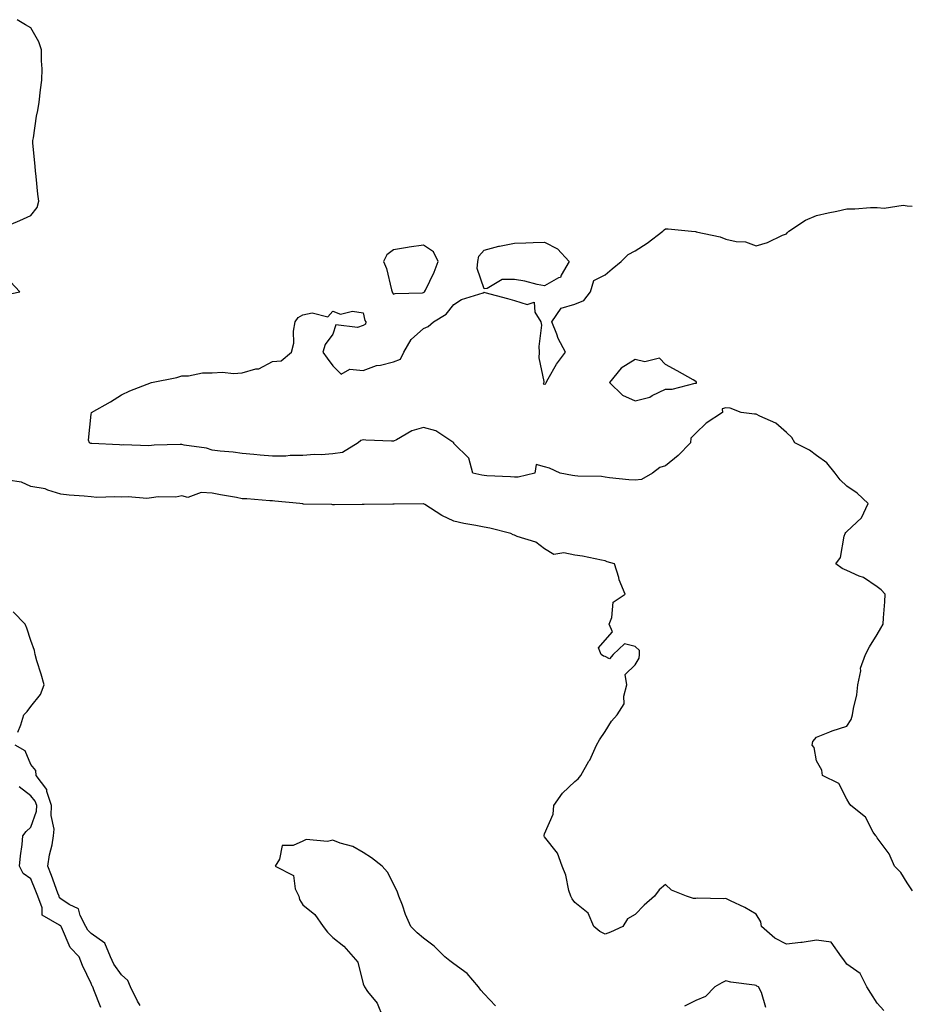
# Model space of a CAD drawing. Units: inches. Extents: x 968483 to 971123, y 7253018 to 7255658.
# Drawn here: x 969034 to 969328, y 7253566 to 7253892 of the extents above; entities that cross this region are included whole.
import ezdxf

# ---------------------------------------------------------------- set-up
doc = ezdxf.new("R2010")
doc.units = ezdxf.units.IN
doc.header["$MEASUREMENT"] = 0
doc.layers.add('Contour_96847253', color=7, linetype='Continuous', true_color=0x801f1c)

msp = doc.modelspace()

# ---------------------------------------------------------------- linework, layer by layer
at = {"layer": 'Contour_96847253'}
for points in [[(969029.51, 7253823.38, 3153), (969034.44, 7253825.53, 3153), (969038.05, 7253827.17, 3153), (969040.14, 7253829.83, 3153), (969040.77, 7253831.92, 3153), (969040.34, 7253834.21, 3153), (969039.88, 7253840.09, 3153), (969039.59, 7253841.92, 3153), (969039.52, 7253843.39, 3153), (969038.78, 7253851.19, 3153), (969038.74, 7253851.92, 3153), (969038.93, 7253852.8, 3153), (969039.92, 7253860.05, 3153), (969040.41, 7253861.92, 3153), (969040.8, 7253864.67, 3153), (969041.27, 7253868.7, 3153), (969041.76, 7253871.92, 3153), (969041.78, 7253875.65, 3153), (969041.61, 7253878.36, 3153), (969041.61, 7253881.92, 3153), (969040.75, 7253884.62, 3153), (969038.05, 7253889.23, 3153), (969036.31, 7253890.18, 3153), (969033.57, 7253891.92, 3153)], [(969329.82, 7253603.69, 3152), (969328.05, 7253606.35, 3152), (969325.93, 7253609.8, 3152), (969323.83, 7253611.92, 3152), (969322.09, 7253615.96, 3152), (969318.05, 7253621.28, 3152), (969317.83, 7253621.7, 3152), (969317.6, 7253621.92, 3152), (969316.79, 7253623.18, 3152), (969314.22, 7253628.09, 3152), (969309.33, 7253631.92, 3152), (969308.87, 7253632.74, 3152), (969308.05, 7253634.06, 3152), (969305.37, 7253639.24, 3152), (969300.06, 7253641.92, 3152), (969299.78, 7253643.65, 3152), (969298.05, 7253646.7, 3152), (969297.25, 7253651.12, 3152), (969296.64, 7253651.92, 3152), (969296.82, 7253653.15, 3152), (969298.05, 7253654.56, 3152), (969302.44, 7253656.31, 3152), (969303.26, 7253656.71, 3152), (969308.05, 7253658.2, 3152), (969309.51, 7253660.46, 3152), (969309.9, 7253661.92, 3152), (969310.22, 7253664.09, 3152), (969311.35, 7253668.62, 3152), (969311.75, 7253671.92, 3152), (969312.64, 7253676.51, 3152), (969312.61, 7253677.36, 3152), (969314.18, 7253681.92, 3152), (969315.57, 7253684.4, 3152), (969318.05, 7253688.52, 3152), (969319.36, 7253690.61, 3152), (969320.03, 7253691.92, 3152), (969320.18, 7253694.05, 3152), (969320.61, 7253699.36, 3152), (969320.77, 7253701.92, 3152), (969319.46, 7253703.33, 3152), (969318.05, 7253704.26, 3152), (969313.52, 7253707.39, 3152), (969312.12, 7253707.85, 3152), (969308.05, 7253709.67, 3152), (969306.51, 7253710.38, 3152), (969304.45, 7253711.92, 3152), (969305.93, 7253714.04, 3152), (969307.21, 7253721.08, 3152), (969307.52, 7253721.92, 3152), (969307.75, 7253722.22, 3152), (969308.05, 7253722.6, 3152), (969312.9, 7253727.07, 3152), (969315.12, 7253731.92, 3152), (969311.43, 7253735.3, 3152), (969308.05, 7253737.65, 3152), (969305.85, 7253739.72, 3152), (969304.18, 7253741.92, 3152), (969301.45, 7253745.32, 3152), (969298.05, 7253747.74, 3152), (969295.67, 7253749.54, 3152), (969290.9, 7253751.92, 3152), (969289.86, 7253753.73, 3152), (969288.05, 7253755.33, 3152), (969284.52, 7253758.39, 3152), (969279.25, 7253760.72, 3152), (969278.05, 7253761.37, 3152), (969277.54, 7253761.41, 3152), (969273.14, 7253761.92, 3152), (969269.48, 7253763.35, 3152), (969268.05, 7253763.46, 3152), (969266.82, 7253763.15, 3152), (969266.93, 7253761.92, 3152), (969261.5, 7253758.47, 3152), (969258.05, 7253755.09, 3152), (969256.49, 7253753.48, 3152), (969256.33, 7253751.92, 3152), (969252.22, 7253747.75, 3152), (969248.05, 7253744.35, 3152), (969246.2, 7253743.77, 3152), (969243.75, 7253741.92, 3152), (969240.12, 7253739.85, 3152), (969238.05, 7253739.55, 3152), (969235.88, 7253739.75, 3152), (969229.56, 7253740.41, 3152), (969228.05, 7253740.55, 3152), (969226.89, 7253740.76, 3152), (969219.1, 7253740.87, 3152), (969218.05, 7253741.01, 3152), (969217.26, 7253741.13, 3152), (969213.16, 7253741.92, 3152), (969209.69, 7253743.56, 3152), (969208.05, 7253744.05, 3152), (969205.22, 7253744.75, 3152), (969204.78, 7253741.92, 3152), (969199.34, 7253740.63, 3152), (969198.05, 7253740.63, 3152), (969196.81, 7253740.68, 3152), (969188.9, 7253741.07, 3152), (969188.05, 7253741.1, 3152), (969187.34, 7253741.21, 3152), (969184.28, 7253741.92, 3152), (969183.03, 7253746.9, 3152), (969178.05, 7253751.77, 3152), (969178.01, 7253751.88, 3152), (969178.01, 7253751.92, 3152), (969172.05, 7253755.92, 3152), (969168.05, 7253757.03, 3152), (969164.08, 7253755.89, 3152), (969159.02, 7253752.89, 3152), (969158.05, 7253752.44, 3152), (969157.45, 7253752.52, 3152), (969148.9, 7253752.77, 3152), (969148.05, 7253752.92, 3152), (969147.26, 7253752.71, 3152), (969146.35, 7253751.92, 3152), (969141.25, 7253748.72, 3152), (969138.05, 7253748.29, 3152), (969134.12, 7253747.99, 3152), (969131.9, 7253748.07, 3152), (969128.05, 7253747.71, 3152), (969123.89, 7253747.76, 3152), (969122.44, 7253747.53, 3152), (969118.05, 7253747.56, 3152), (969114.01, 7253747.88, 3152), (969111.86, 7253748.11, 3152), (969108.05, 7253748.43, 3152), (969105.01, 7253748.88, 3152), (969100.77, 7253749.2, 3152), (969098.05, 7253749.55, 3152), (969096.25, 7253750.12, 3152), (969088.76, 7253751.21, 3152), (969088.05, 7253751.37, 3152), (969087.46, 7253751.33, 3152), (969078.84, 7253751.13, 3152), (969078.05, 7253751.06, 3152), (969077.12, 7253750.99, 3152), (969068.71, 7253751.26, 3152), (969068.05, 7253751.19, 3152), (969067.4, 7253751.27, 3152), (969058.27, 7253751.7, 3152), (969058.05, 7253751.71, 3152), (969057.88, 7253751.75, 3152), (969057.45, 7253751.92, 3152), (969057.11, 7253752.86, 3152), (969058.05, 7253761.43, 3152), (969058.13, 7253761.84, 3152), (969058.1, 7253761.92, 3152), (969064.46, 7253765.51, 3152), (969068.05, 7253767.8, 3152), (969070.86, 7253769.11, 3152), (969078.02, 7253771.92, 3152), (969078.05, 7253771.92, 3152), (969086.41, 7253773.56, 3152), (969088.05, 7253774.09, 3152), (969090.24, 7253774.11, 3152), (969094.86, 7253775.11, 3152), (969098.05, 7253775.14, 3152), (969101.49, 7253775.36, 3152), (969105.12, 7253774.85, 3152), (969108.05, 7253775.13, 3152), (969112.52, 7253776.39, 3152), (969113.51, 7253776.46, 3152), (969118.05, 7253778.84, 3152), (969120.9, 7253779.07, 3152), (969124.37, 7253781.92, 3152), (969125.04, 7253784.93, 3152), (969125.02, 7253788.89, 3152), (969125.49, 7253791.92, 3152), (969126.52, 7253793.45, 3152), (969128.05, 7253794.25, 3152), (969131.11, 7253794.98, 3152), (969136.34, 7253793.63, 3152), (969138.05, 7253795.53, 3152), (969140.58, 7253794.45, 3152), (969144.51, 7253795.46, 3152), (969148.05, 7253794.94, 3152), (969148.58, 7253792.45, 3152), (969148.9, 7253791.92, 3152), (969148.79, 7253791.18, 3152), (969148.05, 7253790.76, 3152), (969146.19, 7253790.06, 3152), (969139.04, 7253790.93, 3152), (969138.05, 7253787.89, 3152), (969135.46, 7253784.51, 3152), (969134.73, 7253781.92, 3152), (969136.11, 7253779.98, 3152), (969138.05, 7253777.36, 3152), (969140.73, 7253774.6, 3152), (969143.63, 7253776.34, 3152), (969148.05, 7253775.85, 3152), (969152.49, 7253777.48, 3152), (969153.77, 7253777.64, 3152), (969158.05, 7253778.75, 3152), (969160.37, 7253779.6, 3152), (969161.52, 7253781.92, 3152), (969163.9, 7253786.07, 3152), (969168.05, 7253789.79, 3152), (969169.55, 7253790.42, 3152), (969171.29, 7253791.92, 3152), (969175.5, 7253794.47, 3152), (969178.05, 7253797.75, 3152), (969180.59, 7253799.38, 3152), (969187.74, 7253801.61, 3152), (969188.05, 7253801.74, 3152), (969188.29, 7253801.68, 3152), (969195.8, 7253799.67, 3152), (969198.05, 7253799.06, 3152), (969202.26, 7253797.71, 3152), (969204.62, 7253798.49, 3152), (969204.86, 7253795.11, 3152), (969206.87, 7253791.92, 3152), (969207, 7253790.87, 3152), (969206.13, 7253783.84, 3152), (969206.27, 7253781.92, 3152), (969206.15, 7253780.02, 3152), (969207.79, 7253772.18, 3152), (969207.76, 7253771.92, 3152), (969207.63, 7253771.5, 3152), (969208.05, 7253771.31, 3152), (969208.48, 7253771.49, 3152), (969208.54, 7253771.92, 3152), (969209.28, 7253773.15, 3152), (969211.97, 7253778, 3152), (969214.96, 7253781.92, 3152), (969212.6, 7253786.47, 3152), (969212.11, 7253787.86, 3152), (969210.42, 7253791.92, 3152), (969213.49, 7253796.48, 3152), (969218.05, 7253797.83, 3152), (969220.99, 7253798.98, 3152), (969223.26, 7253801.92, 3152), (969224.37, 7253805.6, 3152), (969228.05, 7253807.55, 3152), (969230.44, 7253809.53, 3152), (969233.36, 7253811.92, 3152), (969235.73, 7253814.24, 3152), (969238.05, 7253815.42, 3152), (969242.01, 7253817.96, 3152), (969247.23, 7253821.92, 3152), (969247.57, 7253822.4, 3152), (969248.05, 7253822.74, 3152), (969248.91, 7253822.78, 3152), (969256.71, 7253821.92, 3152), (969257.96, 7253821.83, 3152), (969258.05, 7253821.83, 3152), (969258.18, 7253821.79, 3152), (969266.19, 7253820.06, 3152), (969268.05, 7253819.33, 3152), (969271.43, 7253818.54, 3152), (969274.58, 7253818.45, 3152), (969278.05, 7253817.09, 3152), (969281.81, 7253818.16, 3152), (969286.72, 7253820.59, 3152), (969288.05, 7253821.12, 3152), (969288.47, 7253821.5, 3152), (969288.88, 7253821.92, 3152), (969294.42, 7253825.55, 3152), (969298.05, 7253827.16, 3152), (969301.9, 7253828.07, 3152), (969304.74, 7253828.61, 3152), (969308.05, 7253829.32, 3152), (969310.66, 7253829.31, 3152), (969315.9, 7253829.77, 3152), (969318.05, 7253829.76, 3152), (969320.45, 7253829.52, 3152), (969326.69, 7253830.56, 3152), (969328.05, 7253830.3, 3152), (969329.69, 7253830.28, 3152)], [(969029.17, 7253800.8, 3153), (969034.46, 7253801.92, 3153), (969031.34, 7253805.21, 3153)], [(969320.28, 7253564.15, 3153), (969318.05, 7253566.56, 3153), (969316.03, 7253569.9, 3153), (969314.72, 7253571.92, 3153), (969312.49, 7253576.36, 3153), (969308.05, 7253579.44, 3153), (969307.04, 7253580.91, 3153), (969306.31, 7253581.92, 3153), (969302.9, 7253586.77, 3153), (969298.05, 7253587.46, 3153), (969293.3, 7253586.67, 3153), (969292.82, 7253586.69, 3153), (969288.05, 7253586.12, 3153), (969284.19, 7253588.06, 3153), (969279.78, 7253591.92, 3153), (969279.65, 7253593.52, 3153), (969278.05, 7253595.97, 3153), (969274.36, 7253598.23, 3153), (969269.55, 7253600.42, 3153), (969268.05, 7253601.17, 3153), (969267.24, 7253601.11, 3153), (969258.67, 7253601.3, 3153), (969258.05, 7253601.24, 3153), (969257.37, 7253601.24, 3153), (969255, 7253601.92, 3153), (969250.07, 7253603.94, 3153), (969248.05, 7253605.82, 3153), (969245.94, 7253604.03, 3153), (969244.44, 7253601.92, 3153), (969241.03, 7253598.94, 3153), (969238.05, 7253595.88, 3153), (969235.49, 7253594.48, 3153), (969234, 7253591.92, 3153), (969229.91, 7253590.06, 3153), (969228.05, 7253589.41, 3153), (969226.35, 7253590.22, 3153), (969224.37, 7253591.92, 3153), (969222.43, 7253596.3, 3153), (969218.05, 7253599.92, 3153), (969217.2, 7253601.07, 3153), (969216.69, 7253601.92, 3153), (969216.1, 7253603.87, 3153), (969215.09, 7253608.96, 3153), (969213.87, 7253611.92, 3153), (969212.29, 7253616.16, 3153), (969208.05, 7253621.56, 3153), (969207.96, 7253621.83, 3153), (969207.94, 7253621.92, 3153), (969207.95, 7253622.02, 3153), (969208.05, 7253622.54, 3153), (969210.89, 7253629.08, 3153), (969211.07, 7253631.92, 3153), (969213.95, 7253636.02, 3153), (969218.05, 7253639.94, 3153), (969219.21, 7253640.76, 3153), (969220.01, 7253641.92, 3153), (969222.74, 7253646.61, 3153), (969222.98, 7253646.99, 3153), (969225.22, 7253651.92, 3153), (969226.26, 7253653.71, 3153), (969228.05, 7253656.48, 3153), (969230.15, 7253659.82, 3153), (969232.06, 7253661.92, 3153), (969234.37, 7253665.6, 3153), (969234.3, 7253668.17, 3153), (969235.3, 7253671.92, 3153), (969234.7, 7253675.27, 3153), (969238.05, 7253678.44, 3153), (969239.32, 7253680.65, 3153), (969239.46, 7253681.92, 3153), (969239.42, 7253683.29, 3153), (969238.05, 7253684.59, 3153), (969234.54, 7253685.43, 3153), (969230.75, 7253681.92, 3153), (969229.49, 7253680.48, 3153), (969228.05, 7253681.23, 3153), (969227.5, 7253681.37, 3153), (969226.73, 7253681.92, 3153), (969225.89, 7253684.08, 3153), (969228.05, 7253686.62, 3153), (969230.52, 7253689.45, 3153), (969229.37, 7253691.92, 3153), (969230.32, 7253694.19, 3153), (969230.78, 7253699.19, 3153), (969234.72, 7253701.92, 3153), (969232.78, 7253706.65, 3153), (969232.63, 7253707.34, 3153), (969231.18, 7253711.92, 3153), (969228.75, 7253712.62, 3153), (969228.05, 7253712.92, 3153), (969226.87, 7253713.1, 3153), (969220.58, 7253714.45, 3153), (969218.05, 7253714.8, 3153), (969214.41, 7253715.56, 3153), (969211.1, 7253714.97, 3153), (969208.05, 7253716.82, 3153), (969205.18, 7253719.05, 3153), (969198.99, 7253720.98, 3153), (969198.05, 7253721.4, 3153), (969197.66, 7253721.53, 3153), (969196.9, 7253721.92, 3153), (969189.89, 7253723.76, 3153), (969188.05, 7253724.08, 3153), (969185.33, 7253724.64, 3153), (969181.33, 7253725.2, 3153), (969178.05, 7253726.04, 3153), (969174.06, 7253727.93, 3153), (969168.47, 7253731.5, 3153), (969168.05, 7253731.75, 3153), (969167.9, 7253731.77, 3153), (969158.31, 7253731.66, 3153), (969158.05, 7253731.69, 3153), (969157.81, 7253731.68, 3153), (969148.38, 7253731.59, 3153), (969148.05, 7253731.57, 3153), (969147.71, 7253731.58, 3153), (969138.52, 7253731.45, 3153), (969138.05, 7253731.46, 3153), (969137.65, 7253731.52, 3153), (969128.3, 7253731.67, 3153), (969128.05, 7253731.71, 3153), (969127.87, 7253731.74, 3153), (969127.05, 7253731.92, 3153), (969118.78, 7253732.65, 3153), (969118.05, 7253732.73, 3153), (969117.19, 7253732.78, 3153), (969109.51, 7253733.38, 3153), (969108.05, 7253733.46, 3153), (969106.17, 7253733.8, 3153), (969100.87, 7253734.74, 3153), (969098.05, 7253735.24, 3153), (969094.41, 7253735.56, 3153), (969090, 7253733.87, 3153), (969088.05, 7253734.42, 3153), (969086.03, 7253733.94, 3153), (969080.19, 7253734.06, 3153), (969078.05, 7253733.73, 3153), (969076.47, 7253733.5, 3153), (969070.25, 7253734.12, 3153), (969068.05, 7253733.92, 3153), (969065.87, 7253734.1, 3153), (969059.95, 7253733.82, 3153), (969058.05, 7253734.03, 3153), (969055.72, 7253734.25, 3153), (969050.79, 7253734.66, 3153), (969048.05, 7253734.94, 3153), (969043.72, 7253736.25, 3153), (969042.83, 7253736.7, 3153), (969038.05, 7253737.49, 3153), (969035.03, 7253738.9, 3153), (969030.44, 7253739.53, 3153)], [(969033.78, 7253656.19, 3154), (969034.78, 7253658.65, 3154), (969035.72, 7253661.92, 3154), (969036.9, 7253663.07, 3154), (969038.05, 7253664.7, 3154), (969041.28, 7253668.69, 3154), (969042.45, 7253671.92, 3154), (969041.49, 7253675.36, 3154), (969040.1, 7253679.87, 3154), (969039.5, 7253681.92, 3154), (969039.31, 7253683.18, 3154), (969038.05, 7253686.53, 3154), (969036.75, 7253690.62, 3154), (969036.2, 7253691.92, 3154), (969032.21, 7253696.08, 3154)], [(969074.22, 7253565.75, 3154), (969073.41, 7253567.28, 3154), (969071.05, 7253571.92, 3154), (969070.14, 7253574.01, 3154), (969068.05, 7253575.93, 3154), (969065.56, 7253579.43, 3154), (969064.47, 7253581.92, 3154), (969062.56, 7253586.43, 3154), (969058.05, 7253589.59, 3154), (969056.89, 7253590.76, 3154), (969056.25, 7253591.92, 3154), (969054.35, 7253595.62, 3154), (969053.88, 7253597.75, 3154), (969050.74, 7253599.23, 3154), (969048.05, 7253601.1, 3154), (969047.59, 7253601.46, 3154), (969047.42, 7253601.92, 3154), (969047.04, 7253602.93, 3154), (969044.97, 7253608.84, 3154), (969043.73, 7253611.92, 3154), (969044.29, 7253615.68, 3154), (969045.11, 7253618.98, 3154), (969045.63, 7253621.92, 3154), (969045.82, 7253624.15, 3154), (969044.76, 7253628.63, 3154), (969044.92, 7253631.92, 3154), (969043.4, 7253636.57, 3154), (969043.36, 7253637.23, 3154), (969039.85, 7253641.92, 3154), (969039.71, 7253643.58, 3154), (969038.05, 7253645.57, 3154), (969036.15, 7253650.02, 3154), (969032.91, 7253651.92, 3154)], [(969061.28, 7253565.15, 3155), (969058.96, 7253571.01, 3155), (969058.54, 7253571.92, 3155), (969058.34, 7253572.21, 3155), (969058.05, 7253573.11, 3155), (969055.19, 7253579.06, 3155), (969054.07, 7253581.92, 3155), (969051.1, 7253584.97, 3155), (969048.25, 7253591.72, 3155), (969048.14, 7253591.92, 3155), (969048.11, 7253591.98, 3155), (969048.05, 7253592.02, 3155), (969047.57, 7253592.4, 3155), (969041.86, 7253595.73, 3155), (969041.88, 7253598.09, 3155), (969040.41, 7253601.92, 3155), (969039.77, 7253603.64, 3155), (969038.05, 7253607.66, 3155), (969035.55, 7253609.42, 3155), (969034.36, 7253611.92, 3155), (969034.69, 7253615.28, 3155), (969035.19, 7253619.06, 3155), (969035.48, 7253621.92, 3155), (969036.57, 7253623.4, 3155), (969038.05, 7253624.78, 3155), (969039.94, 7253630.03, 3155), (969040.03, 7253631.92, 3155), (969039.54, 7253633.41, 3155), (969038.05, 7253635.17, 3155), (969034.24, 7253638.11, 3155)], [(969191.81, 7253565.68, 3154), (969188.05, 7253569.69, 3154), (969186.98, 7253570.85, 3154), (969186.2, 7253571.92, 3154), (969182.46, 7253576.33, 3154), (969178.05, 7253579.63, 3154), (969176.73, 7253580.6, 3154), (969175.02, 7253581.92, 3154), (969171.55, 7253585.42, 3154), (969168.05, 7253588.11, 3154), (969165.95, 7253589.82, 3154), (969163.84, 7253591.92, 3154), (969162.03, 7253595.9, 3154), (969161, 7253598.97, 3154), (969159.85, 7253601.92, 3154), (969159.4, 7253603.27, 3154), (969158.05, 7253606.05, 3154), (969156.05, 7253609.92, 3154), (969154.33, 7253611.92, 3154), (969150.77, 7253614.64, 3154), (969148.05, 7253616.39, 3154), (969144.56, 7253618.43, 3154), (969140.46, 7253619.51, 3154), (969138.05, 7253620.45, 3154), (969136.18, 7253620.05, 3154), (969129.22, 7253620.75, 3154), (969128.05, 7253620.18, 3154), (969124.86, 7253618.73, 3154), (969121.27, 7253618.7, 3154), (969120.32, 7253614.19, 3154), (969118.95, 7253611.92, 3154), (969124.97, 7253608.84, 3154), (969125.55, 7253604.42, 3154), (969126.7, 7253601.92, 3154), (969126.99, 7253600.86, 3154), (969128.05, 7253599.07, 3154), (969132.01, 7253595.88, 3154), (969134.77, 7253591.92, 3154), (969136.22, 7253590.09, 3154), (969138.05, 7253588.28, 3154), (969141.59, 7253585.46, 3154), (969144.74, 7253581.92, 3154), (969146.31, 7253580.18, 3154), (969148.05, 7253572.95, 3154), (969148.34, 7253572.21, 3154), (969148.44, 7253571.92, 3154), (969149.5, 7253570.47, 3154), (969152.69, 7253566.56, 3154), (969154.5, 7253561.92, 3154)], [(969281.26, 7253565.13, 3154), (969279.86, 7253570.11, 3154), (969278.87, 7253571.92, 3154), (969278.31, 7253572.18, 3154), (969278.05, 7253572.36, 3154), (969277.5, 7253572.47, 3154), (969269.69, 7253573.56, 3154), (969268.05, 7253573.95, 3154), (969266.7, 7253573.27, 3154), (969264.41, 7253571.92, 3154), (969261.25, 7253568.72, 3154), (969258.05, 7253567.41, 3154), (969254.36, 7253565.61, 3154)]]:
    msp.add_polyline3d(points, dxfattribs=at)
for points in [[(969168.05, 7253801.64, 3153), (969168.22, 7253801.75, 3153), (969168.36, 7253801.92, 3153), (969168.61, 7253802.48, 3153), (969171.57, 7253808.4, 3153), (969172.83, 7253811.92, 3153), (969171.25, 7253815.12, 3153), (969168.05, 7253817.34, 3153), (969163.25, 7253816.72, 3153), (969162.68, 7253816.55, 3153), (969158.05, 7253815.73, 3153), (969155.88, 7253814.09, 3153), (969154.75, 7253811.92, 3153), (969155.71, 7253809.58, 3153), (969157.41, 7253802.56, 3153), (969157.61, 7253801.92, 3153), (969157.73, 7253801.6, 3153), (969158.05, 7253801.16, 3153), (969158.61, 7253801.36, 3153), (969167.68, 7253801.55, 3153)], [(969208.05, 7253803.86, 3152), (969205.62, 7253804.35, 3152), (969201.54, 7253805.41, 3152), (969198.05, 7253806, 3152), (969194.04, 7253805.93, 3152), (969189.08, 7253802.95, 3152), (969188.05, 7253802.88, 3152), (969185.72, 7253809.59, 3152), (969185.98, 7253811.92, 3152), (969186.3, 7253813.67, 3152), (969188.05, 7253815.67, 3152), (969192.93, 7253817.04, 3152), (969193.17, 7253817.04, 3152), (969198.05, 7253817.95, 3152), (969201.82, 7253818.15, 3152), (969204.31, 7253818.18, 3152), (969208.05, 7253818.37, 3152), (969212.3, 7253816.17, 3152), (969216.21, 7253811.92, 3152), (969213.52, 7253807.39, 3152), (969213.3, 7253806.67, 3152), (969212.61, 7253806.48, 3152)], [(969258.05, 7253771.71, 3152), (969258.31, 7253771.66, 3152), (969258.35, 7253771.92, 3152), (969258.27, 7253772.14, 3152), (969258.05, 7253772.28, 3152), (969257.22, 7253772.75, 3152), (969251.92, 7253775.79, 3152), (969248.05, 7253777.89, 3152), (969246.05, 7253779.92, 3152), (969241.2, 7253778.77, 3152), (969238.05, 7253779.52, 3152), (969233.36, 7253776.61, 3152), (969229.57, 7253771.92, 3152), (969233.79, 7253767.66, 3152), (969238.05, 7253765.82, 3152), (969242.92, 7253767.05, 3152), (969243.67, 7253767.54, 3152), (969248.05, 7253769.72, 3152), (969250.23, 7253769.74, 3152), (969257.84, 7253771.71, 3152)]]:
    msp.add_polyline3d(points, close=True, dxfattribs=at)

doc.saveas('drawing.dxf')
